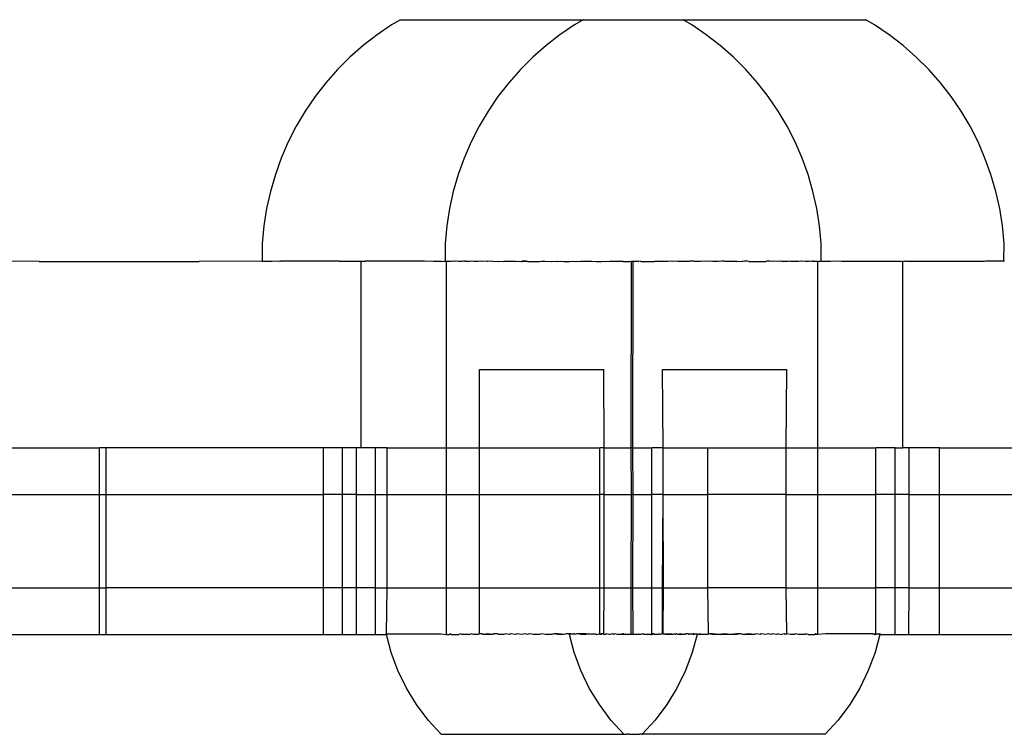
# Model space of a CAD drawing. Extents: x -2980 to 2980, y -3448 to 3448.
# Drawn here: x 1187 to 1251, y 1445 to 1491 of the extents above; entities that cross this region are included whole.
import ezdxf

# ---------------------------------------------------------------- set-up
doc = ezdxf.new("R2010")
doc.units = 0
doc.layers.get('0').update_dxf_attribs({"linetype": 'CONTINUOUS'})

msp = doc.modelspace()

# ---------------------------------------------------------------- linework, layer by layer
for p, q in [((1211.699, 1491.201), (1211.138, 1490.869)), ((1211.699, 1491.201), (1223.457, 1491.201)), ((1223.457, 1491.201), (1222.897, 1490.869)), ((1223.457, 1491.201), (1229.877, 1491.201)), ((1230.437, 1490.869), (1229.877, 1491.201)), ((1229.877, 1491.201), (1241.635, 1491.201)), ((1242.196, 1490.869), (1241.635, 1491.201)), ((1211.138, 1490.869), (1210.202, 1490.234)), ((1222.897, 1490.869), (1221.961, 1490.234)), ((1231.373, 1490.234), (1230.437, 1490.869)), ((1243.132, 1490.234), (1242.196, 1490.869)), ((1210.202, 1490.234), (1209.309, 1489.541)), ((1221.961, 1490.234), (1221.067, 1489.541)), ((1232.267, 1489.541), (1231.373, 1490.234)), ((1244.025, 1489.541), (1243.132, 1490.234)), ((1209.309, 1489.541), (1208.46, 1488.793)), ((1221.067, 1489.541), (1220.219, 1488.793)), ((1233.115, 1488.793), (1232.267, 1489.541)), ((1244.874, 1488.793), (1244.025, 1489.541)), ((1208.46, 1488.793), (1207.66, 1487.993)), ((1220.219, 1488.793), (1219.419, 1487.993)), ((1233.915, 1487.993), (1233.115, 1488.793)), ((1245.674, 1487.993), (1244.874, 1488.793)), ((1207.66, 1487.993), (1206.912, 1487.145)), ((1219.419, 1487.993), (1218.671, 1487.145)), ((1234.663, 1487.145), (1233.915, 1487.993)), ((1246.422, 1487.145), (1245.674, 1487.993)), ((1206.912, 1487.145), (1206.219, 1486.252)), ((1218.671, 1487.145), (1217.977, 1486.252)), ((1235.357, 1486.252), (1234.663, 1487.145)), ((1247.115, 1486.252), (1246.422, 1487.145)), ((1206.219, 1486.252), (1205.583, 1485.316)), ((1217.977, 1486.252), (1217.341, 1485.316)), ((1235.993, 1485.316), (1235.357, 1486.252)), ((1247.751, 1485.316), (1247.115, 1486.252)), ((1205.583, 1485.316), (1205.007, 1484.343)), ((1217.341, 1485.316), (1216.766, 1484.343)), ((1236.568, 1484.343), (1235.993, 1485.316)), ((1248.327, 1484.343), (1247.751, 1485.316)), ((1205.007, 1484.343), (1204.493, 1483.336)), ((1216.766, 1484.343), (1216.252, 1483.336)), ((1237.082, 1483.336), (1236.568, 1484.343)), ((1248.841, 1483.336), (1248.327, 1484.343)), ((1204.493, 1483.336), (1204.044, 1482.298)), ((1216.252, 1483.336), (1215.803, 1482.298)), ((1237.531, 1482.298), (1237.082, 1483.336)), ((1249.29, 1482.298), (1248.841, 1483.336)), ((1204.044, 1482.298), (1203.661, 1481.234)), ((1215.803, 1482.298), (1215.42, 1481.234)), ((1237.914, 1481.234), (1237.531, 1482.298)), ((1249.673, 1481.234), (1249.29, 1482.298)), ((1203.661, 1481.234), (1203.345, 1480.148)), ((1215.42, 1481.234), (1215.104, 1480.148)), ((1238.23, 1480.148), (1237.914, 1481.234)), ((1249.989, 1480.148), (1249.673, 1481.234)), ((1203.345, 1480.148), (1203.099, 1479.044)), ((1215.104, 1480.148), (1214.857, 1479.044)), ((1238.477, 1479.044), (1238.23, 1480.148)), ((1250.235, 1479.044), (1249.989, 1480.148)), ((1203.099, 1479.044), (1202.922, 1477.927)), ((1214.857, 1479.044), (1214.68, 1477.927)), ((1238.654, 1477.927), (1238.477, 1479.044)), ((1250.412, 1477.927), (1250.235, 1479.044)), ((1202.922, 1477.927), (1202.815, 1476.802)), ((1214.68, 1477.927), (1214.574, 1476.802)), ((1238.76, 1476.802), (1238.654, 1477.927)), ((1250.519, 1476.802), (1250.412, 1477.927)), ((1202.815, 1476.802), (1202.815, 1475.671)), ((1214.574, 1476.802), (1214.574, 1475.671)), ((1238.752, 1475.671), (1238.76, 1476.802)), ((1250.511, 1475.671), (1250.519, 1476.802)), ((1188.478, 1475.648), (1183.881, 1475.671)), ((1188.478, 1475.648), (1198.755, 1475.648)), ((1202.788, 1475.671), (1198.755, 1475.648)), ((1202.788, 1475.671), (1202.815, 1475.671)), ((1202.823, 1475.671), (1202.788, 1475.671)), ((1202.815, 1475.671), (1203.416, 1475.671)), ((1203.955, 1475.648), (1203.416, 1475.671)), ((1203.955, 1475.648), (1203.999, 1475.671)), ((1207.767, 1475.671), (1203.999, 1475.671)), ((1209.19, 1475.648), (1207.767, 1475.671)), ((1207.767, 1475.671), (1209.427, 1475.671)), ((1209.427, 1475.671), (1209.19, 1475.648)), ((1209.19, 1463.648), (1209.19, 1475.648)), ((1213.256, 1475.671), (1209.427, 1475.671)), ((1213.841, 1475.648), (1213.256, 1475.671)), ((1214.363, 1475.648), (1213.841, 1475.648)), ((1214.363, 1475.648), (1214.547, 1475.671)), ((1214.582, 1475.671), (1214.546, 1475.671)), ((1214.547, 1475.671), (1214.574, 1475.671)), ((1214.574, 1475.671), (1214.662, 1475.648)), ((1214.701, 1475.648), (1214.662, 1475.648)), ((1214.662, 1463.648), (1214.662, 1475.648)), ((1214.734, 1475.671), (1214.701, 1475.648)), ((1214.765, 1475.648), (1214.701, 1475.648)), ((1214.765, 1475.648), (1214.734, 1475.671)), ((1214.968, 1475.648), (1214.765, 1475.648)), ((1215.076, 1475.671), (1214.968, 1475.648)), ((1215.106, 1475.648), (1215.076, 1475.671)), ((1215.149, 1475.671), (1215.106, 1475.648)), ((1215.175, 1475.671), (1215.106, 1475.648)), ((1215.175, 1475.671), (1215.149, 1475.671)), ((1215.268, 1475.648), (1215.175, 1475.671)), ((1215.364, 1475.671), (1215.268, 1475.648)), ((1215.453, 1475.648), (1215.364, 1475.671)), ((1215.661, 1475.648), (1215.453, 1475.648)), ((1215.757, 1475.671), (1215.661, 1475.648)), ((1215.865, 1475.671), (1215.757, 1475.671)), ((1215.889, 1475.648), (1215.865, 1475.671)), ((1216.138, 1475.648), (1215.889, 1475.648)), ((1216.295, 1475.658), (1216.138, 1475.648)), ((1216.407, 1475.648), (1216.295, 1475.658)), ((1216.693, 1475.648), (1216.407, 1475.648)), ((1216.844, 1475.671), (1216.693, 1475.648)), ((1216.997, 1475.648), (1216.844, 1475.671)), ((1217.272, 1475.671), (1216.997, 1475.648)), ((1217.316, 1475.648), (1217.272, 1475.671)), ((1217.558, 1475.671), (1217.316, 1475.648)), ((1217.649, 1475.648), (1217.558, 1475.671)), ((1217.649, 1475.648), (1217.899, 1475.671)), ((1217.899, 1475.671), (1217.996, 1475.648)), ((1217.996, 1475.648), (1218.07, 1475.671)), ((1218.07, 1475.671), (1218.353, 1475.648)), ((1219.096, 1475.648), (1218.353, 1475.648)), ((1219.096, 1475.648), (1219.325, 1475.671)), ((1219.325, 1475.671), (1219.479, 1475.648)), ((1219.545, 1475.671), (1219.479, 1475.648)), ((1219.479, 1475.648), (1219.512, 1475.671)), ((1219.479, 1475.648), (1219.525, 1475.648)), ((1219.512, 1475.671), (1219.545, 1475.671)), ((1219.525, 1475.648), (1219.803, 1475.671)), ((1219.803, 1475.671), (1219.545, 1475.671)), ((1219.866, 1475.648), (1219.803, 1475.671)), ((1219.866, 1475.648), (1220.649, 1475.648)), ((1220.649, 1475.648), (1220.77, 1475.671)), ((1220.77, 1475.671), (1220.961, 1475.671)), ((1220.961, 1475.671), (1221.042, 1475.648)), ((1221.042, 1475.648), (1221.185, 1475.671)), ((1221.185, 1475.671), (1221.433, 1475.648)), ((1221.433, 1475.648), (1221.772, 1475.671)), ((1221.772, 1475.671), (1221.82, 1475.648)), ((1221.82, 1475.648), (1222.063, 1475.671)), ((1222.063, 1475.671), (1222.202, 1475.648)), ((1222.202, 1475.648), (1222.578, 1475.648)), ((1222.578, 1475.648), (1222.779, 1475.671)), ((1222.779, 1475.671), (1222.946, 1475.648)), ((1222.946, 1475.648), (1223.025, 1475.671)), ((1223.025, 1475.671), (1223.303, 1475.648)), ((1223.983, 1475.648), (1223.303, 1475.648)), ((1223.983, 1475.648), (1224.017, 1475.671)), ((1224.017, 1475.671), (1224.302, 1475.648)), ((1224.302, 1475.648), (1224.629, 1475.648)), ((1224.629, 1475.648), (1224.751, 1475.671)), ((1224.751, 1475.671), (1224.892, 1475.648)), ((1224.892, 1475.648), (1225.014, 1475.671)), ((1225.014, 1475.671), (1225.16, 1475.648)), ((1226.031, 1475.648), (1225.16, 1475.648)), ((1226.031, 1475.648), (1226.211, 1475.671)), ((1226.031, 1475.648), (1226.331, 1475.648)), ((1226.211, 1475.671), (1226.331, 1475.648)), ((1226.331, 1475.648), (1226.445, 1475.648)), ((1226.445, 1475.648), (1226.489, 1475.671)), ((1226.489, 1475.671), (1226.559, 1475.648)), ((1226.534, 1463.648), (1226.559, 1475.648)), ((1226.662, 1475.648), (1226.559, 1475.648)), ((1226.637, 1463.648), (1226.662, 1475.648)), ((1226.751, 1475.648), (1226.662, 1475.648)), ((1226.751, 1475.648), (1226.846, 1475.671)), ((1227.003, 1475.648), (1226.751, 1475.648)), ((1226.846, 1475.671), (1227.003, 1475.648)), ((1227.123, 1475.671), (1227.003, 1475.648)), ((1227.165, 1475.648), (1227.123, 1475.671)), ((1227.165, 1475.648), (1228.035, 1475.648)), ((1228.035, 1475.648), (1228.32, 1475.671)), ((1228.581, 1475.648), (1228.035, 1475.648)), ((1228.32, 1475.671), (1228.581, 1475.648)), ((1228.894, 1475.648), (1228.581, 1475.648)), ((1229.03, 1475.671), (1228.894, 1475.648)), ((1229.213, 1475.648), (1229.03, 1475.671)), ((1229.317, 1475.671), (1229.213, 1475.648)), ((1229.546, 1475.648), (1229.317, 1475.671)), ((1230.25, 1475.648), (1229.546, 1475.648)), ((1230.309, 1475.671), (1230.25, 1475.648)), ((1230.428, 1475.67), (1230.309, 1475.671)), ((1230.555, 1475.671), (1230.428, 1475.67)), ((1230.618, 1475.648), (1230.555, 1475.671)), ((1230.993, 1475.648), (1230.618, 1475.648)), ((1231.271, 1475.671), (1230.993, 1475.648)), ((1231.376, 1475.648), (1231.271, 1475.671)), ((1231.562, 1475.671), (1231.376, 1475.648)), ((1231.763, 1475.648), (1231.562, 1475.671)), ((1232.154, 1475.648), (1231.763, 1475.648)), ((1232.373, 1475.671), (1232.154, 1475.648)), ((1232.546, 1475.648), (1232.373, 1475.671)), ((1232.529, 1475.671), (1232.373, 1475.671)), ((1232.939, 1475.648), (1232.529, 1475.671)), ((1232.939, 1475.648), (1232.546, 1475.648)), ((1233.329, 1475.648), (1232.939, 1475.648)), ((1233.329, 1475.648), (1233.531, 1475.671)), ((1233.531, 1475.671), (1233.685, 1475.648)), ((1233.717, 1475.648), (1233.685, 1475.648)), ((1233.822, 1475.671), (1233.717, 1475.648)), ((1234.009, 1475.671), (1233.822, 1475.671)), ((1234.099, 1475.648), (1234.009, 1475.671)), ((1234.099, 1475.648), (1235.2, 1475.648)), ((1235.264, 1475.671), (1235.2, 1475.648)), ((1235.435, 1475.671), (1235.264, 1475.671)), ((1235.546, 1475.648), (1235.435, 1475.671)), ((1235.776, 1475.671), (1235.546, 1475.648)), ((1235.88, 1475.648), (1235.776, 1475.671)), ((1236.062, 1475.671), (1235.88, 1475.648)), ((1236.199, 1475.648), (1236.062, 1475.671)), ((1236.199, 1475.648), (1236.49, 1475.671)), ((1236.502, 1475.648), (1236.199, 1475.648)), ((1236.49, 1475.671), (1236.631, 1475.671)), ((1236.631, 1475.671), (1236.502, 1475.648)), ((1236.789, 1475.648), (1236.631, 1475.671)), ((1237.306, 1475.648), (1236.789, 1475.648)), ((1237.469, 1475.671), (1237.306, 1475.648)), ((1237.535, 1475.648), (1237.469, 1475.671)), ((1237.577, 1475.671), (1237.535, 1475.648)), ((1237.742, 1475.648), (1237.577, 1475.671)), ((1237.928, 1475.648), (1237.742, 1475.648)), ((1237.97, 1475.671), (1237.928, 1475.648)), ((1238.09, 1475.648), (1237.97, 1475.671)), ((1238.185, 1475.671), (1238.09, 1475.648)), ((1238.228, 1475.648), (1238.185, 1475.671)), ((1238.247, 1475.671), (1238.185, 1475.671)), ((1238.342, 1475.648), (1238.228, 1475.648)), ((1238.342, 1475.648), (1238.247, 1475.671)), ((1238.533, 1475.648), (1238.342, 1475.648)), ((1238.533, 1475.648), (1238.627, 1475.671)), ((1238.533, 1463.648), (1238.533, 1475.648)), ((1238.627, 1475.671), (1238.752, 1475.671)), ((1238.787, 1475.671), (1238.752, 1475.671)), ((1238.847, 1475.648), (1238.787, 1475.671)), ((1239.367, 1475.648), (1238.847, 1475.648)), ((1240.078, 1475.671), (1239.367, 1475.648)), ((1240.078, 1475.671), (1243.907, 1475.671)), ((1243.907, 1475.671), (1244.017, 1475.648)), ((1244.017, 1463.648), (1244.017, 1475.648)), ((1244.045, 1475.648), (1244.017, 1475.648)), ((1244.132, 1475.671), (1244.045, 1475.648)), ((1244.132, 1475.671), (1249.228, 1475.671)), ((1249.228, 1475.671), (1249.256, 1475.648)), ((1249.335, 1475.671), (1249.256, 1475.648)), ((1250.511, 1475.671), (1249.335, 1475.671)), ((1250.546, 1475.671), (1250.511, 1475.671)), ((1216.788, 1463.648), (1216.788, 1468.684)), ((1216.788, 1468.684), (1224.788, 1468.684)), ((1224.802, 1463.648), (1224.788, 1468.684)), ((1228.59, 1463.648), (1228.546, 1468.684)), ((1228.546, 1468.684), (1236.546, 1468.684)), ((1236.502, 1463.648), (1236.546, 1468.684)), ((1174.901, 1463.648), (1192.349, 1463.648)), ((1192.349, 1460.648), (1192.349, 1463.648)), ((1192.793, 1463.648), (1192.349, 1463.648)), ((1192.793, 1460.648), (1192.793, 1463.648)), ((1206.757, 1463.648), (1192.793, 1463.648)), ((1206.757, 1460.648), (1206.757, 1463.648)), ((1207.988, 1463.648), (1206.757, 1463.648)), ((1207.988, 1460.648), (1207.988, 1463.648)), ((1208.89, 1463.648), (1207.988, 1463.648)), ((1208.89, 1460.648), (1208.89, 1463.648)), ((1209.19, 1463.648), (1208.89, 1463.648)), ((1210.108, 1463.648), (1209.19, 1463.648)), ((1210.108, 1460.648), (1210.108, 1463.648)), ((1210.854, 1463.648), (1210.108, 1463.648)), ((1210.854, 1460.648), (1210.854, 1463.648)), ((1210.854, 1463.648), (1214.662, 1463.648)), ((1214.662, 1460.648), (1214.662, 1463.648)), ((1214.662, 1463.648), (1216.788, 1463.648)), ((1216.788, 1460.648), (1216.788, 1463.648)), ((1216.788, 1463.648), (1224.516, 1463.648)), ((1224.516, 1460.648), (1224.516, 1463.648)), ((1224.802, 1463.648), (1224.516, 1463.648)), ((1224.802, 1460.648), (1224.802, 1463.648)), ((1224.802, 1463.648), (1226.534, 1463.648)), ((1226.559, 1460.648), (1226.534, 1463.648)), ((1226.637, 1463.648), (1226.534, 1463.648)), ((1226.662, 1460.648), (1226.637, 1463.648)), ((1226.637, 1463.648), (1227.867, 1463.648)), ((1227.867, 1460.648), (1227.867, 1463.648)), ((1228.59, 1463.648), (1227.867, 1463.648)), ((1228.59, 1460.648), (1228.59, 1463.648)), ((1228.59, 1463.648), (1231.479, 1463.648)), ((1231.479, 1460.648), (1231.479, 1463.648)), ((1231.479, 1463.648), (1236.502, 1463.648)), ((1236.502, 1460.648), (1236.502, 1463.648)), ((1236.502, 1463.648), (1238.533, 1463.648)), ((1238.533, 1460.648), (1238.533, 1463.648)), ((1238.533, 1463.648), (1242.275, 1463.648)), ((1242.275, 1460.648), (1242.275, 1463.648)), ((1243.506, 1463.648), (1242.275, 1463.648)), ((1243.506, 1460.648), (1243.506, 1463.648)), ((1243.506, 1463.648), (1244.017, 1463.648)), ((1244.408, 1463.648), (1244.017, 1463.648)), ((1244.408, 1460.648), (1244.408, 1463.648)), ((1246.372, 1463.648), (1244.408, 1463.648)), ((1246.372, 1460.648), (1246.372, 1463.648)), ((1246.372, 1463.648), (1260.034, 1463.648)), ((1174.59, 1460.648), (1192.349, 1460.648)), ((1192.349, 1454.648), (1192.349, 1460.648)), ((1192.349, 1460.648), (1192.793, 1460.648)), ((1192.793, 1454.648), (1192.793, 1460.648)), ((1192.793, 1460.648), (1206.757, 1460.648)), ((1206.757, 1454.648), (1206.757, 1460.648)), ((1207.988, 1460.648), (1206.757, 1460.648)), ((1207.988, 1454.648), (1207.988, 1460.648)), ((1208.89, 1460.648), (1207.988, 1460.648)), ((1208.89, 1454.648), (1208.89, 1460.648)), ((1208.89, 1460.648), (1210.108, 1460.648)), ((1210.108, 1454.648), (1210.108, 1460.648)), ((1210.108, 1460.648), (1210.854, 1460.648)), ((1210.854, 1454.648), (1210.854, 1460.648)), ((1210.854, 1460.648), (1214.662, 1460.648)), ((1214.662, 1454.648), (1214.662, 1460.648)), ((1214.662, 1460.648), (1216.788, 1460.648)), ((1216.788, 1454.648), (1216.788, 1460.648)), ((1216.788, 1460.648), (1224.516, 1460.648)), ((1224.516, 1454.648), (1224.516, 1460.648)), ((1224.802, 1460.648), (1224.516, 1460.648)), ((1224.802, 1454.648), (1224.802, 1460.648)), ((1224.802, 1460.648), (1226.559, 1460.648)), ((1226.534, 1454.648), (1226.559, 1460.648)), ((1226.662, 1460.648), (1226.559, 1460.648)), ((1226.637, 1454.648), (1226.662, 1460.648)), ((1226.662, 1460.648), (1227.867, 1460.648)), ((1227.867, 1454.648), (1227.867, 1460.648)), ((1228.59, 1460.648), (1227.867, 1460.648)), ((1228.546, 1454.648), (1228.59, 1460.648)), ((1228.613, 1454.648), (1228.59, 1460.648)), ((1228.59, 1460.648), (1231.479, 1460.648)), ((1231.479, 1454.648), (1231.479, 1460.648)), ((1236.502, 1460.648), (1231.479, 1460.648)), ((1236.502, 1454.648), (1236.502, 1460.648)), ((1236.502, 1460.648), (1238.533, 1460.648)), ((1238.533, 1454.648), (1238.533, 1460.648)), ((1238.533, 1460.648), (1242.275, 1460.648)), ((1242.275, 1454.648), (1242.275, 1460.648)), ((1243.506, 1460.648), (1242.275, 1460.648)), ((1243.506, 1454.648), (1243.506, 1460.648)), ((1244.408, 1460.648), (1243.506, 1460.648)), ((1244.408, 1454.648), (1244.408, 1460.648)), ((1244.408, 1460.648), (1246.372, 1460.648)), ((1246.372, 1454.648), (1246.372, 1460.648)), ((1246.372, 1460.648), (1260.034, 1460.648)), ((1174.59, 1454.648), (1192.349, 1454.648)), ((1192.349, 1451.648), (1192.349, 1454.648)), ((1192.349, 1454.648), (1192.793, 1454.648)), ((1192.793, 1451.648), (1192.793, 1454.648)), ((1206.757, 1454.648), (1192.793, 1454.648)), ((1206.757, 1451.648), (1206.757, 1454.648)), ((1207.988, 1454.648), (1206.757, 1454.648)), ((1207.988, 1451.648), (1207.988, 1454.648)), ((1208.89, 1454.648), (1207.988, 1454.648)), ((1208.89, 1451.648), (1208.89, 1454.648)), ((1210.108, 1454.648), (1208.89, 1454.648)), ((1210.108, 1451.648), (1210.108, 1454.648)), ((1210.108, 1454.648), (1210.854, 1454.648)), ((1210.819, 1451.685), (1210.854, 1454.648)), ((1210.854, 1454.648), (1214.662, 1454.648)), ((1214.662, 1454.648), (1216.788, 1454.648)), ((1214.662, 1451.648), (1214.662, 1454.648)), ((1216.788, 1451.685), (1216.788, 1454.648)), ((1216.788, 1454.648), (1224.516, 1454.648)), ((1224.516, 1454.648), (1224.802, 1454.648)), ((1224.516, 1451.648), (1224.516, 1454.648)), ((1224.788, 1451.685), (1224.802, 1454.648)), ((1224.802, 1454.648), (1226.534, 1454.648)), ((1226.534, 1454.648), (1226.637, 1454.648)), ((1226.534, 1451.648), (1226.534, 1454.648)), ((1226.668, 1451.685), (1226.637, 1454.648)), ((1226.637, 1454.648), (1227.867, 1454.648)), ((1227.859, 1451.685), (1227.867, 1454.648)), ((1227.867, 1454.648), (1228.546, 1454.648)), ((1228.546, 1451.685), (1228.546, 1454.648)), ((1228.613, 1454.648), (1228.546, 1454.648)), ((1228.602, 1451.685), (1228.613, 1454.648)), ((1228.613, 1454.648), (1231.479, 1454.648)), ((1231.511, 1451.685), (1231.479, 1454.648)), ((1236.502, 1454.648), (1231.479, 1454.648)), ((1236.546, 1451.685), (1236.502, 1454.648)), ((1236.502, 1454.648), (1238.533, 1454.648)), ((1238.533, 1454.648), (1242.275, 1454.648)), ((1238.533, 1451.648), (1238.533, 1454.648)), ((1242.27, 1451.685), (1242.275, 1454.648)), ((1243.506, 1454.648), (1242.275, 1454.648)), ((1243.506, 1451.648), (1243.506, 1454.648)), ((1244.408, 1454.648), (1243.506, 1454.648)), ((1244.39, 1451.648), (1244.408, 1454.648)), ((1244.408, 1454.648), (1246.372, 1454.648)), ((1246.372, 1451.648), (1246.372, 1454.648)), ((1246.372, 1454.648), (1260.034, 1454.648)), ((1210.788, 1451.685), (1210.819, 1451.685)), ((1210.798, 1451.648), (1210.788, 1451.685)), ((1210.854, 1451.648), (1210.819, 1451.685)), ((1210.911, 1451.685), (1210.854, 1451.648)), ((1210.911, 1451.685), (1212.261, 1451.685)), ((1212.261, 1451.685), (1212.698, 1451.685)), ((1212.698, 1451.685), (1214.293, 1451.685)), ((1214.293, 1451.685), (1214.662, 1451.648)), ((1214.854, 1451.648), (1214.91, 1451.685)), ((1214.968, 1451.648), (1214.91, 1451.685)), ((1215.563, 1451.685), (1215.453, 1451.648)), ((1215.661, 1451.648), (1215.563, 1451.685)), ((1216.138, 1451.648), (1216.248, 1451.685)), ((1216.407, 1451.648), (1216.248, 1451.685)), ((1216.788, 1451.685), (1216.693, 1451.648)), ((1216.924, 1451.685), (1216.788, 1451.685)), ((1216.961, 1451.686), (1216.924, 1451.685)), ((1216.997, 1451.648), (1216.961, 1451.686)), ((1217.324, 1451.685), (1216.997, 1451.648)), ((1217.649, 1451.648), (1217.324, 1451.685)), ((1217.698, 1451.686), (1217.649, 1451.648)), ((1217.959, 1451.685), (1217.698, 1451.686)), ((1217.996, 1451.648), (1217.959, 1451.685)), ((1218.453, 1451.686), (1218.353, 1451.648)), ((1218.721, 1451.648), (1218.453, 1451.686)), ((1218.788, 1451.685), (1218.721, 1451.648)), ((1219.096, 1451.648), (1218.788, 1451.685)), ((1219.223, 1451.686), (1219.096, 1451.648)), ((1219.479, 1451.648), (1219.223, 1451.686)), ((1219.752, 1451.685), (1219.479, 1451.648)), ((1219.866, 1451.648), (1219.752, 1451.685)), ((1220.003, 1451.686), (1219.866, 1451.648)), ((1220.257, 1451.648), (1220.003, 1451.686)), ((1220.788, 1451.686), (1220.649, 1451.648)), ((1221.042, 1451.648), (1220.788, 1451.686)), ((1221.572, 1451.686), (1221.433, 1451.648)), ((1221.82, 1451.648), (1221.572, 1451.686)), ((1221.823, 1451.685), (1221.572, 1451.686)), ((1222.202, 1451.648), (1221.823, 1451.685)), ((1222.352, 1451.686), (1222.202, 1451.648)), ((1222.546, 1451.685), (1222.352, 1451.686)), ((1222.578, 1451.648), (1222.546, 1451.685)), ((1222.669, 1451.685), (1222.546, 1451.685)), ((1222.669, 1451.685), (1222.578, 1451.648)), ((1222.669, 1451.685), (1222.788, 1451.685)), ((1222.788, 1451.685), (1222.823, 1451.685)), ((1222.884, 1451.685), (1222.823, 1451.685)), ((1222.946, 1451.648), (1222.884, 1451.685)), ((1223.036, 1451.685), (1222.946, 1451.648)), ((1223.122, 1451.686), (1223.036, 1451.685)), ((1223.158, 1451.685), (1223.122, 1451.686)), ((1223.303, 1451.648), (1223.158, 1451.685)), ((1223.636, 1451.685), (1223.158, 1451.685)), ((1223.636, 1451.685), (1223.878, 1451.686)), ((1223.878, 1451.686), (1223.649, 1451.648)), ((1223.983, 1451.648), (1223.878, 1451.686)), ((1223.983, 1451.648), (1224.02, 1451.685)), ((1224.02, 1451.685), (1224.252, 1451.685)), ((1224.252, 1451.685), (1224.302, 1451.648)), ((1224.302, 1451.648), (1224.456, 1451.685)), ((1224.516, 1451.648), (1224.456, 1451.685)), ((1224.615, 1451.686), (1224.516, 1451.648)), ((1224.605, 1451.648), (1224.651, 1451.685)), ((1224.651, 1451.685), (1224.615, 1451.686)), ((1224.788, 1451.685), (1224.651, 1451.685)), ((1224.802, 1451.648), (1224.651, 1451.685)), ((1224.942, 1451.685), (1224.892, 1451.648)), ((1225.101, 1451.648), (1224.942, 1451.685)), ((1225.328, 1451.685), (1225.16, 1451.648)), ((1225.41, 1451.648), (1225.328, 1451.685)), ((1225.475, 1451.685), (1225.41, 1451.648)), ((1225.638, 1451.648), (1225.475, 1451.685)), ((1226.013, 1451.685), (1225.846, 1451.648)), ((1226.052, 1451.685), (1226.013, 1451.685)), ((1226.031, 1451.648), (1226.052, 1451.685)), ((1226.052, 1451.685), (1226.193, 1451.648)), ((1226.637, 1451.648), (1226.668, 1451.685)), ((1226.722, 1451.648), (1226.668, 1451.685)), ((1227.282, 1451.685), (1227.165, 1451.648)), ((1227.321, 1451.685), (1227.282, 1451.685)), ((1227.35, 1451.648), (1227.321, 1451.685)), ((1227.859, 1451.685), (1227.786, 1451.648)), ((1228.006, 1451.685), (1227.859, 1451.685)), ((1227.867, 1451.648), (1227.859, 1451.685)), ((1227.867, 1451.648), (1228.006, 1451.685)), ((1228.035, 1451.648), (1228.006, 1451.685)), ((1228.392, 1451.685), (1228.304, 1451.648)), ((1228.42, 1451.648), (1228.392, 1451.685)), ((1228.546, 1451.685), (1228.42, 1451.648)), ((1228.602, 1451.685), (1228.546, 1451.685)), ((1228.613, 1451.648), (1228.602, 1451.685)), ((1228.683, 1451.685), (1228.613, 1451.648)), ((1228.683, 1451.685), (1228.719, 1451.686)), ((1228.752, 1451.648), (1228.719, 1451.686)), ((1228.878, 1451.685), (1228.752, 1451.648)), ((1229.077, 1451.648), (1228.878, 1451.685)), ((1229.082, 1451.685), (1228.894, 1451.648)), ((1229.213, 1451.648), (1229.082, 1451.685)), ((1229.314, 1451.685), (1229.213, 1451.648)), ((1229.394, 1451.648), (1229.314, 1451.685)), ((1229.456, 1451.686), (1229.394, 1451.648)), ((1229.546, 1451.648), (1229.456, 1451.686)), ((1229.718, 1451.685), (1229.546, 1451.648)), ((1229.893, 1451.648), (1229.718, 1451.685)), ((1230.027, 1451.685), (1229.998, 1451.648)), ((1230.056, 1451.685), (1229.998, 1451.648)), ((1230.027, 1451.685), (1230.056, 1451.685)), ((1230.212, 1451.686), (1230.056, 1451.685)), ((1230.25, 1451.648), (1230.212, 1451.686)), ((1230.25, 1451.648), (1230.298, 1451.685)), ((1230.511, 1451.685), (1230.283, 1451.648)), ((1230.298, 1451.685), (1230.511, 1451.685)), ((1230.554, 1451.648), (1230.511, 1451.685)), ((1230.546, 1451.685), (1230.511, 1451.685)), ((1230.618, 1451.648), (1230.546, 1451.685)), ((1230.618, 1451.648), (1230.665, 1451.685)), ((1230.665, 1451.685), (1230.757, 1451.685)), ((1230.757, 1451.685), (1230.788, 1451.685)), ((1230.778, 1451.648), (1230.757, 1451.685)), ((1230.788, 1451.685), (1230.778, 1451.648)), ((1230.982, 1451.686), (1230.81, 1451.648)), ((1230.993, 1451.648), (1230.982, 1451.686)), ((1231.479, 1451.648), (1231.511, 1451.685)), ((1231.762, 1451.686), (1231.511, 1451.685)), ((1231.763, 1451.648), (1231.511, 1451.685)), ((1232.154, 1451.648), (1231.762, 1451.686)), ((1232.546, 1451.686), (1232.154, 1451.648)), ((1232.939, 1451.648), (1232.546, 1451.686)), ((1233.331, 1451.686), (1232.939, 1451.648)), ((1233.582, 1451.685), (1233.329, 1451.648)), ((1233.582, 1451.685), (1233.331, 1451.686)), ((1233.717, 1451.648), (1233.582, 1451.685)), ((1234.111, 1451.686), (1233.717, 1451.648)), ((1234.475, 1451.648), (1234.111, 1451.686)), ((1234.546, 1451.685), (1234.475, 1451.648)), ((1234.842, 1451.648), (1234.546, 1451.685)), ((1234.881, 1451.686), (1234.842, 1451.648)), ((1235.2, 1451.648), (1234.881, 1451.686)), ((1235.375, 1451.685), (1235.2, 1451.648)), ((1235.546, 1451.648), (1235.375, 1451.685)), ((1235.636, 1451.686), (1235.546, 1451.648)), ((1235.88, 1451.648), (1235.636, 1451.686)), ((1236.01, 1451.685), (1235.88, 1451.648)), ((1236.01, 1451.685), (1236.199, 1451.648)), ((1236.373, 1451.686), (1236.199, 1451.648)), ((1236.373, 1451.686), (1236.41, 1451.685)), ((1236.502, 1451.648), (1236.41, 1451.685)), ((1236.546, 1451.685), (1236.502, 1451.648)), ((1236.789, 1451.648), (1236.546, 1451.685)), ((1237.086, 1451.685), (1237.057, 1451.648)), ((1237.306, 1451.648), (1237.086, 1451.685)), ((1237.771, 1451.685), (1237.742, 1451.648)), ((1237.928, 1451.648), (1237.771, 1451.685)), ((1238.424, 1451.685), (1238.342, 1451.648)), ((1238.495, 1451.648), (1238.424, 1451.685)), ((1239.041, 1451.685), (1238.533, 1451.648)), ((1242.057, 1451.685), (1239.041, 1451.685)), ((1242.057, 1451.685), (1242.27, 1451.685)), ((1242.057, 1451.685), (1242.275, 1451.648)), ((1242.27, 1451.685), (1242.423, 1451.685)), ((1242.275, 1451.648), (1242.27, 1451.685)), ((1242.423, 1451.685), (1242.275, 1451.648)), ((1242.423, 1451.685), (1242.515, 1451.685)), ((1242.515, 1451.685), (1242.546, 1451.685)), ((1242.537, 1451.648), (1242.515, 1451.685)), ((1242.546, 1451.685), (1242.537, 1451.648)), ((1185.202, 1451.648), (1192.349, 1451.648)), ((1192.349, 1451.648), (1192.793, 1451.648)), ((1192.793, 1451.648), (1206.757, 1451.648)), ((1206.757, 1451.648), (1207.988, 1451.648)), ((1207.988, 1451.648), (1208.89, 1451.648)), ((1208.89, 1451.648), (1210.108, 1451.648)), ((1210.108, 1451.648), (1210.798, 1451.648)), ((1211.11, 1450.483), (1210.798, 1451.648)), ((1210.798, 1451.648), (1210.854, 1451.648)), ((1214.662, 1451.648), (1214.854, 1451.648)), ((1214.968, 1451.648), (1215.453, 1451.648)), ((1216.138, 1451.648), (1215.661, 1451.648)), ((1216.693, 1451.648), (1216.407, 1451.648)), ((1217.649, 1451.648), (1216.997, 1451.648)), ((1218.353, 1451.648), (1217.996, 1451.648)), ((1220.649, 1451.648), (1220.257, 1451.648)), ((1221.433, 1451.648), (1221.042, 1451.648)), ((1222.202, 1451.648), (1221.82, 1451.648)), ((1222.869, 1450.483), (1222.578, 1451.648)), ((1223.649, 1451.648), (1223.303, 1451.648)), ((1224.605, 1451.648), (1224.516, 1451.648)), ((1224.892, 1451.648), (1224.802, 1451.648)), ((1225.16, 1451.648), (1225.101, 1451.648)), ((1225.846, 1451.648), (1225.638, 1451.648)), ((1226.031, 1451.648), (1225.846, 1451.648)), ((1226.193, 1451.648), (1226.031, 1451.648)), ((1226.534, 1451.648), (1226.193, 1451.648)), ((1226.637, 1451.648), (1226.534, 1451.648)), ((1227.165, 1451.648), (1226.722, 1451.648)), ((1227.786, 1451.648), (1227.35, 1451.648)), ((1227.786, 1451.648), (1227.867, 1451.648)), ((1228.304, 1451.648), (1228.035, 1451.648)), ((1228.894, 1451.648), (1228.752, 1451.648)), ((1229.077, 1451.648), (1228.894, 1451.648)), ((1229.213, 1451.648), (1229.077, 1451.648)), ((1229.893, 1451.648), (1229.546, 1451.648)), ((1229.998, 1451.648), (1229.893, 1451.648)), ((1230.283, 1451.648), (1230.25, 1451.648)), ((1230.778, 1451.648), (1230.465, 1450.483)), ((1230.618, 1451.648), (1230.554, 1451.648)), ((1230.81, 1451.648), (1230.778, 1451.648)), ((1230.993, 1451.648), (1230.81, 1451.648)), ((1231.479, 1451.648), (1230.993, 1451.648)), ((1232.154, 1451.648), (1231.763, 1451.648)), ((1232.939, 1451.648), (1232.154, 1451.648)), ((1233.329, 1451.648), (1232.939, 1451.648)), ((1234.475, 1451.648), (1233.717, 1451.648)), ((1237.057, 1451.648), (1236.789, 1451.648)), ((1237.742, 1451.648), (1237.306, 1451.648)), ((1237.928, 1451.648), (1238.342, 1451.648)), ((1238.495, 1451.648), (1238.342, 1451.648)), ((1238.533, 1451.648), (1238.495, 1451.648)), ((1242.537, 1451.648), (1242.224, 1450.483)), ((1242.537, 1451.648), (1243.506, 1451.648)), ((1243.506, 1451.648), (1244.39, 1451.648)), ((1244.39, 1451.648), (1246.372, 1451.648)), ((1246.372, 1451.648), (1260.034, 1451.648)), ((1211.545, 1449.317), (1211.11, 1450.483)), ((1223.304, 1449.317), (1222.869, 1450.483)), ((1230.465, 1450.483), (1230.03, 1449.317)), ((1242.224, 1450.483), (1241.789, 1449.317)), ((1212.09, 1448.198), (1211.545, 1449.317)), ((1223.848, 1448.198), (1223.304, 1449.317)), ((1230.03, 1449.317), (1229.486, 1448.198)), ((1241.789, 1449.317), (1241.245, 1448.198)), ((1212.737, 1447.135), (1212.09, 1448.198)), ((1224.496, 1447.135), (1223.848, 1448.198)), ((1229.486, 1448.198), (1228.838, 1447.135)), ((1241.245, 1448.198), (1240.597, 1447.135)), ((1213.483, 1446.139), (1212.737, 1447.135)), ((1225.242, 1446.139), (1224.496, 1447.135)), ((1228.838, 1447.135), (1228.092, 1446.139)), ((1240.597, 1447.135), (1239.851, 1446.139)), ((1214.321, 1445.218), (1213.483, 1446.139)), ((1226.079, 1445.218), (1225.242, 1446.139)), ((1228.092, 1446.139), (1227.255, 1445.218)), ((1239.851, 1446.139), (1239.013, 1445.218)), ((1214.321, 1445.218), (1226.02, 1445.218)), ((1226.02, 1445.218), (1226.079, 1445.218)), ((1226.079, 1445.218), (1226.258, 1445.218)), ((1226.302, 1445.218), (1226.258, 1445.218)), ((1226.396, 1445.218), (1226.302, 1445.218)), ((1226.396, 1445.218), (1226.784, 1445.218)), ((1226.784, 1445.218), (1226.938, 1445.218)), ((1226.938, 1445.218), (1227.032, 1445.218)), ((1227.032, 1445.218), (1227.076, 1445.218)), ((1227.255, 1445.218), (1227.076, 1445.218)), ((1227.255, 1445.218), (1227.314, 1445.218)), ((1239.013, 1445.218), (1227.314, 1445.218))]:
    msp.add_line(p, q)

doc.saveas('drawing.dxf')
